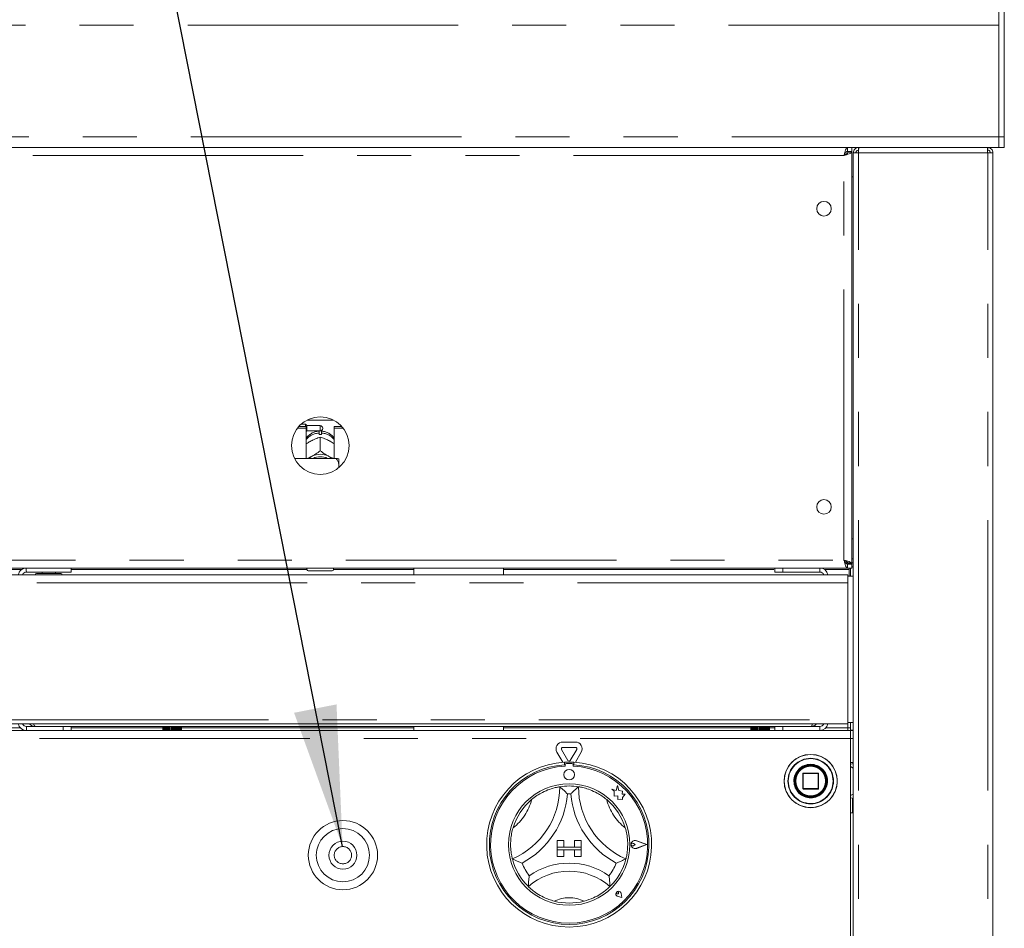
# Model space of a CAD drawing. Units: millimetres. Extents: x 5 to 415, y -14 to 292.
# Drawn here: x 126 to 149, y 216 to 237 of the extents above; entities that cross this region are included whole.
import ezdxf

# ---------------------------------------------------------------- set-up
doc = ezdxf.new("R2010")
doc.units = ezdxf.units.MM
doc.linetypes.add('PHANTOM', pattern=[12.7, 6.35, -1.27, 1.27, -1.27, 1.27, -1.27])
doc.layers.add('BEMAßUNG', color=96, linetype='Continuous')

msp = doc.modelspace()

# ---------------------------------------------------------------- linework, layer by layer
at = {"color": 7, "linetype": 'Continuous', "lineweight": 15}
for p, q in [((149.04159, 244.08596), (149.04159, 234.09928)), ((149.16659, 244.08596), (149.16659, 234.09928)), ((149.04159, 236.72428), (149.04159, 234.09928)), ((149.04159, 234.09928), (149.04159, 233.84928)), ((149.16659, 233.84928), (149.16659, 234.09928)), ((41.16659, 233.84928), (149.04159, 233.84928)), ((145.48146, 233.75553), (145.48146, 233.84928)), ((145.58846, 233.84928), (145.58846, 233.75553)), ((145.74471, 233.78678), (145.72024, 233.78166)), ((145.74471, 233.84928), (145.74471, 233.78678)), ((148.77596, 233.84928), (148.77596, 233.78678)), ((149.04159, 233.84928), (148.91659, 233.84928)), ((149.04159, 233.84928), (149.16659, 233.84928)), ((145.48146, 233.75553), (145.58846, 233.75553)), ((145.49471, 233.74228), (145.49471, 233.74928)), ((145.49471, 233.74928), (145.58846, 233.74928)), ((145.49471, 233.74228), (145.58846, 233.74228)), ((145.58846, 233.74228), (145.58846, 233.74928)), ((145.58846, 224.08129), (145.58846, 233.74228)), ((145.61972, 193.29304), (145.61972, 233.72428)), ((145.61972, 233.72428), (145.74471, 233.72428)), ((148.77596, 233.72428), (148.90097, 233.72428)), ((148.90097, 193.34928), (148.90097, 233.72428)), ((145.58846, 233.16178), (145.61972, 233.16178)), ((132.59916, 227.29724), (132.77597, 227.29724)), ((132.75409, 227.34928), (132.65063, 227.34928)), ((132.78534, 227.31803), (132.75409, 227.34928)), ((132.75409, 227.29724), (132.75409, 227.34928)), ((132.77597, 227.25762), (132.77597, 227.29724)), ((133.10409, 227.31803), (132.78534, 227.31803)), ((132.78534, 227.31803), (132.78534, 227.19303)), ((132.79492, 227.44932), (133.41326, 227.44932)), ((133.43222, 227.25762), (133.43222, 227.29724)), ((133.43222, 227.29724), (133.60903, 227.29724)), ((132.56661, 227.25762), (132.77597, 227.25762)), ((132.77597, 227.25762), (132.77597, 226.5499)), ((132.77597, 227.18366), (132.78534, 227.19303)), ((132.78534, 227.19303), (133.10409, 227.19303)), ((133.07909, 227.11262), (133.07909, 227.14564)), ((133.12909, 227.14564), (133.12909, 227.11262)), ((133.16034, 227.26178), (133.16034, 227.24928)), ((133.43222, 226.5499), (133.43222, 227.25762)), ((133.43222, 227.25762), (133.64157, 227.25762)), ((132.88783, 226.95942), (132.91407, 226.97315)), ((133.10397, 227.0461), (133.10409, 227.04617)), ((133.10409, 227.04617), (133.10409, 226.7292)), ((133.10409, 227.04617), (133.10421, 227.0461)), ((133.29411, 226.97315), (133.32035, 226.95942)), ((132.88783, 226.58963), (132.91407, 226.60336)), ((133.10409, 226.7292), (133.10397, 226.72914)), ((133.10397, 226.72914), (133.10421, 226.72914)), ((133.10421, 226.72914), (133.10409, 226.7292)), ((133.29411, 226.60336), (133.32035, 226.58963)), ((133.47909, 226.5499), (132.49911, 226.5499)), ((133.54159, 226.41399), (133.54159, 226.53544)), ((133.54159, 226.41399), (133.54159, 226.33526)), ((145.61972, 224.66178), (145.58846, 224.66178)), ((145.61972, 224.09928), (145.4387, 224.09928)), ((145.48146, 224.06803), (145.48146, 223.97428)), ((145.48146, 224.06803), (145.58846, 224.06803)), ((145.49471, 224.08129), (145.58846, 224.08129)), ((145.49471, 224.08129), (145.49471, 224.07428)), ((145.49471, 224.07428), (145.58846, 224.07428)), ((145.58846, 224.08129), (145.58846, 224.07428)), ((145.58846, 223.97428), (145.58846, 224.06803)), ((44.72673, 223.97428), (145.48146, 223.97428)), ((125.53847, 223.81803), (145.49471, 223.81803)), ((127.25722, 223.88053), (126.20409, 223.88053)), ((126.56971, 223.88053), (126.56971, 223.84928)), ((126.88221, 223.84928), (126.88221, 223.88053)), ((127.25722, 223.97428), (127.25722, 223.88053)), ((132.79159, 223.94303), (132.79159, 223.97428)), ((133.38534, 223.91178), (132.82284, 223.91178)), ((133.41659, 223.97428), (133.41659, 223.94303)), ((135.30096, 223.97428), (135.30096, 223.81803)), ((137.40722, 223.81803), (137.40722, 223.97428)), ((143.77597, 223.88053), (143.77597, 223.97428)), ((143.96347, 223.88053), (143.77597, 223.88053)), ((143.96347, 223.97428), (143.96347, 223.88053)), ((144.83847, 223.88053), (143.96347, 223.88053)), ((145.48146, 223.97428), (145.58846, 223.97428)), ((145.49471, 223.81803), (145.49471, 223.63053)), ((145.52597, 223.94303), (145.52597, 223.97428)), ((145.52597, 223.94303), (145.52597, 223.78678)), ((145.55722, 223.97428), (145.55722, 223.78678)), ((145.61972, 224.00553), (145.58846, 224.00553)), ((145.61972, 223.78678), (145.49471, 223.78678)), ((145.49471, 223.63053), (145.49471, 220.41491)), ((145.49471, 220.41491), (145.49471, 220.31803)), ((145.49471, 220.34928), (145.61972, 220.34928)), ((145.55722, 220.34928), (145.55722, 220.16803)), ((44.65096, 220.16178), (145.55722, 220.16178)), ((125.53847, 220.31803), (145.49471, 220.31803)), ((126.20409, 220.25553), (127.06972, 220.25553)), ((127.06972, 220.16178), (127.06972, 220.25553)), ((127.06972, 220.25553), (127.25722, 220.25553)), ((144.61971, 220.25553), (127.25722, 220.25553)), ((127.25722, 220.25553), (127.25722, 220.16178)), ((129.40535, 220.16178), (129.40535, 220.25553)), ((129.40559, 220.16178), (129.40559, 220.25553)), ((129.41002, 220.16178), (129.41002, 220.25553)), ((129.41295, 220.16178), (129.41295, 220.25553)), ((129.42012, 220.16178), (129.42012, 220.25553)), ((129.42471, 220.16178), (129.42471, 220.25553)), ((129.43018, 220.16178), (129.43018, 220.25553)), ((129.43765, 220.16178), (129.43765, 220.25553)), ((129.44873, 220.16178), (129.44873, 220.25553)), ((129.45648, 220.16178), (129.45648, 220.25553)), ((129.46389, 220.16178), (129.46389, 220.25553)), ((129.48095, 220.16178), (129.48095, 220.25553)), ((129.49062, 220.16178), (129.49062, 220.25553)), ((129.49763, 220.16178), (129.49763, 220.25553)), ((129.51945, 220.25553), (129.51945, 220.16178)), ((129.51986, 220.16178), (129.51986, 220.25553)), ((129.53101, 220.16178), (129.53101, 220.25553)), ((129.53728, 220.16178), (129.53728, 220.25553)), ((129.56164, 220.25553), (129.56164, 220.16178)), ((129.56366, 220.16178), (129.56366, 220.25553)), ((129.57576, 220.16178), (129.57576, 220.25553)), ((129.581, 220.16178), (129.581, 220.25553)), ((129.60676, 220.25553), (129.60676, 220.16178)), ((129.61028, 220.16178), (129.61028, 220.25553)), ((129.62277, 220.16178), (129.62277, 220.25553)), ((129.62674, 220.16178), (129.62674, 220.25553)), ((129.6527, 220.25553), (129.6527, 220.16178)), ((129.65756, 220.16178), (129.65756, 220.25553)), ((129.66985, 220.16178), (129.66985, 220.25553)), ((129.67236, 220.16178), (129.67236, 220.25553)), ((129.6973, 220.25553), (129.6973, 220.16178)), ((129.70327, 220.16178), (129.70327, 220.25553)), ((129.71479, 220.16178), (129.71479, 220.25553)), ((129.71573, 220.16178), (129.71573, 220.25553)), ((129.73848, 220.25553), (129.73848, 220.16178)), ((129.74528, 220.16178), (129.74528, 220.25553)), ((129.75549, 220.16178), (129.75549, 220.25553)), ((129.77432, 220.25553), (129.77432, 220.16178)), ((129.78163, 220.16178), (129.78163, 220.25553)), ((129.79006, 220.16178), (129.79006, 220.25553)), ((129.80314, 220.25553), (129.80314, 220.16178)), ((129.81063, 220.16178), (129.81063, 220.25553)), ((129.81686, 220.16178), (129.81686, 220.25553)), ((129.82359, 220.25553), (129.82359, 220.16178)), ((129.8309, 220.25553), (129.8309, 220.16178)), ((129.83466, 220.25553), (129.83466, 220.16178)), ((129.83471, 220.25553), (129.83471, 220.16178)), ((129.84151, 220.25553), (129.84151, 220.16178)), ((129.84262, 220.25553), (129.84262, 220.16178)), ((135.30096, 220.25553), (135.30096, 220.16178)), ((137.40722, 220.16178), (137.40722, 220.25553)), ((143.21339, 220.16178), (143.21339, 220.25553)), ((143.21363, 220.16178), (143.21363, 220.25553)), ((143.21806, 220.16178), (143.21806, 220.25553)), ((143.22098, 220.16178), (143.22098, 220.25553)), ((143.22816, 220.16178), (143.22816, 220.25553)), ((143.23275, 220.16178), (143.23275, 220.25553)), ((143.23821, 220.16178), (143.23821, 220.25553)), ((143.24568, 220.16178), (143.24568, 220.25553)), ((143.25676, 220.16178), (143.25676, 220.25553)), ((143.26452, 220.16178), (143.26452, 220.25553)), ((143.27193, 220.16178), (143.27193, 220.25553)), ((143.28898, 220.16178), (143.28898, 220.25553)), ((143.29866, 220.16178), (143.29866, 220.25553)), ((143.30566, 220.16178), (143.30566, 220.25553)), ((143.32748, 220.25553), (143.32748, 220.16178)), ((143.3279, 220.16178), (143.3279, 220.25553)), ((143.33905, 220.16178), (143.33905, 220.25553)), ((143.34532, 220.16178), (143.34532, 220.25553)), ((143.36968, 220.25553), (143.36968, 220.16178)), ((143.37169, 220.16178), (143.37169, 220.25553)), ((143.3838, 220.16178), (143.3838, 220.25553)), ((143.38904, 220.16178), (143.38904, 220.25553)), ((143.4148, 220.25553), (143.4148, 220.16178)), ((143.41832, 220.16178), (143.41832, 220.25553)), ((143.43081, 220.16178), (143.43081, 220.25553)), ((143.43478, 220.16178), (143.43478, 220.25553)), ((143.46074, 220.25553), (143.46074, 220.16178)), ((143.46559, 220.16178), (143.46559, 220.25553)), ((143.47788, 220.16178), (143.47788, 220.25553)), ((143.48039, 220.16178), (143.48039, 220.25553)), ((143.50533, 220.25553), (143.50533, 220.16178)), ((143.5113, 220.16178), (143.5113, 220.25553)), ((143.52282, 220.16178), (143.52282, 220.25553)), ((143.52376, 220.16178), (143.52376, 220.25553)), ((143.54652, 220.25553), (143.54652, 220.16178)), ((143.55332, 220.16178), (143.55332, 220.25553)), ((143.56353, 220.16178), (143.56353, 220.25553)), ((143.58236, 220.25553), (143.58236, 220.16178)), ((143.58967, 220.16178), (143.58967, 220.25553)), ((143.59809, 220.16178), (143.59809, 220.25553)), ((143.61117, 220.25553), (143.61117, 220.16178)), ((143.61866, 220.16178), (143.61866, 220.25553)), ((143.6249, 220.16178), (143.6249, 220.25553)), ((143.63162, 220.25553), (143.63162, 220.16178)), ((143.63893, 220.25553), (143.63893, 220.16178)), ((143.6427, 220.25553), (143.6427, 220.16178)), ((143.64275, 220.25553), (143.64275, 220.16178)), ((143.64954, 220.25553), (143.64954, 220.16178)), ((143.65065, 220.25553), (143.65065, 220.16178)), ((143.77597, 220.16178), (143.77597, 220.25553)), ((143.96347, 220.25553), (143.96347, 220.16178)), ((144.83847, 220.25553), (144.61971, 220.25553)), ((145.49471, 220.22428), (145.55722, 220.22428)), ((145.49471, 220.22428), (145.49471, 220.16178)), ((145.55722, 220.16803), (145.61972, 220.16803)), ((145.55722, 220.16178), (145.55722, 219.97428)), ((145.55722, 220.16178), (145.61972, 220.16178)), ((138.79772, 219.89055), (139.09796, 219.89055)), ((145.55722, 215.19303), (145.55722, 219.97428)), ((138.8013, 219.41561), (138.66241, 219.65617)), ((138.92078, 219.45866), (138.77066, 219.71867)), ((138.79772, 219.76555), (139.09796, 219.76555)), ((139.12502, 219.71867), (138.9749, 219.45866)), ((139.23328, 219.65617), (139.09439, 219.41561)), ((138.83847, 219.41807), (138.83847, 219.35547)), ((138.85096, 219.35866), (138.85096, 219.32486)), ((139.01347, 219.38991), (138.88222, 219.38991)), ((139.04472, 219.32486), (139.04472, 219.35866)), ((139.05722, 219.41807), (139.05722, 219.35547)), ((145.55722, 219.41178), (145.61972, 219.41178)), ((144.24824, 219.0256), (144.24472, 218.97265)), ((144.43222, 219.14928), (144.43222, 218.79928)), ((144.79472, 219.16178), (144.44472, 219.16178)), ((144.80722, 218.79928), (144.80722, 219.14928)), ((139.95097, 218.78069), (140.00584, 218.73964)), ((140.0521, 218.75397), (139.95097, 218.78069)), ((140.00584, 218.73964), (140.00584, 218.62031)), ((140.08211, 218.86759), (140.0521, 218.75397)), ((140.1124, 218.75284), (140.08211, 218.86759)), ((140.20327, 218.73909), (140.1124, 218.75284)), ((140.19198, 218.66456), (140.20327, 218.73909)), ((144.44472, 218.78678), (144.79472, 218.78678)), ((140.00584, 218.62031), (140.08944, 218.62526)), ((140.08944, 218.62526), (140.0942, 218.54488)), ((140.0942, 218.54488), (140.16404, 218.54901)), ((140.16404, 218.54901), (140.20457, 218.53831)), ((140.26677, 218.66899), (140.19198, 218.66456)), ((140.20457, 218.58583), (140.26677, 218.66899)), ((140.20457, 218.53831), (140.20457, 218.58583)), ((145.60409, 218.22428), (145.60409, 218.56937)), ((145.55722, 218.22428), (145.61972, 218.22428)), ((138.66659, 217.57741), (138.66659, 217.42116)), ((138.66659, 217.57741), (138.82284, 217.57741)), ((138.82284, 217.57741), (138.82284, 217.42116)), ((139.07284, 217.57741), (139.07284, 217.42116)), ((139.22909, 217.57741), (139.07284, 217.57741)), ((139.22909, 217.57741), (139.22909, 217.42116)), ((140.76659, 217.48366), (140.53291, 217.5725)), ((140.77187, 217.48366), (140.53357, 217.57425)), ((138.66659, 217.42116), (138.82284, 217.42116)), ((139.22909, 217.42116), (138.66659, 217.42116)), ((138.66659, 217.42116), (138.66659, 217.35866)), ((138.66659, 217.35866), (138.82284, 217.35866)), ((138.66659, 217.20241), (138.66659, 217.35866)), ((138.66659, 217.35866), (139.22909, 217.35866)), ((138.82284, 217.20241), (138.82284, 217.35866)), ((139.22909, 217.42116), (139.07284, 217.42116)), ((139.07284, 217.20241), (139.07284, 217.35866)), ((139.22909, 217.35866), (139.07284, 217.35866)), ((139.22909, 217.42116), (139.22909, 217.35866)), ((139.22909, 217.20241), (139.22909, 217.35866)), ((140.49913, 217.48366), (140.45794, 217.51198)), ((140.49913, 217.48366), (140.45794, 217.45533)), ((140.76659, 217.48366), (140.53291, 217.39482)), ((140.77187, 217.48366), (140.53357, 217.39307)), ((138.66659, 217.20241), (138.82284, 217.20241)), ((139.22909, 217.20241), (139.07284, 217.20241)), ((140.10794, 216.32356), (140.077, 216.32798)), ((140.18841, 216.24309), (140.09556, 216.26166)), ((140.18761, 216.24389), (140.09568, 216.26228)), ((140.10794, 216.32356), (140.10352, 216.3545)), ((140.18761, 216.24389), (140.16923, 216.33582)), ((140.18841, 216.24309), (140.16984, 216.33594))]:
    msp.add_line(p, q, dxfattribs=at)
at = {"color": 8, "linetype": 'PHANTOM', "lineweight": 0}
for p, q in [((149.04159, 236.72428), (41.16659, 236.72428)), ((41.16659, 234.09928), (149.04159, 234.09928)), ((149.16659, 234.09928), (149.04159, 234.09928)), ((145.40097, 233.66178), (44.80721, 233.66178)), ((145.40097, 224.16178), (145.40097, 233.66178)), ((145.74471, 193.34928), (145.74471, 233.72428)), ((145.74471, 233.72428), (148.77596, 233.72428)), ((148.77596, 193.34928), (148.77596, 233.72428)), ((133.10409, 227.19303), (133.10409, 227.31803)), ((44.80721, 224.16178), (145.40097, 224.16178)), ((145.61972, 224.19303), (145.58846, 224.19303)), ((124.72927, 223.94303), (126.09766, 223.94303)), ((127.25722, 223.94303), (132.79159, 223.94303)), ((133.41659, 223.94303), (135.30096, 223.94303)), ((137.40722, 223.94303), (143.77597, 223.94303)), ((144.83847, 223.88053), (144.83847, 223.97428)), ((144.94211, 223.94303), (145.52597, 223.94303)), ((145.49471, 223.63053), (125.53847, 223.63053)), ((125.53847, 220.41491), (145.49471, 220.41491)), ((126.0602, 220.22428), (124.76673, 220.22428)), ((126.20409, 220.25553), (126.20409, 220.16178)), ((129.40535, 220.22428), (127.25722, 220.22428)), ((135.30096, 220.22428), (129.84262, 220.22428)), ((143.21339, 220.22428), (137.40722, 220.22428)), ((143.77597, 220.22428), (143.65065, 220.22428)), ((144.83847, 220.25553), (144.83847, 220.16178)), ((145.49471, 220.22428), (144.97822, 220.22428)), ((145.49471, 220.31803), (145.49471, 220.22428)), ((145.55722, 219.97428), (44.65096, 219.97428)), ((145.55722, 219.97428), (145.61972, 219.97428)), ((145.61972, 219.28053), (145.55722, 219.31491)), ((144.09365, 218.97715), (144.09364, 218.97428)), ((144.22599, 218.96967), (144.22597, 218.97428)), ((144.44472, 219.14928), (144.43222, 219.14928)), ((144.44472, 219.16178), (144.44472, 219.14928)), ((144.44472, 218.79928), (144.44472, 219.14928)), ((144.44472, 219.14928), (144.79472, 219.14928)), ((144.79472, 219.14928), (144.79472, 219.16178)), ((144.80722, 219.14928), (144.79472, 219.14928)), ((144.79472, 219.14928), (144.79472, 218.79928)), ((144.43222, 218.79928), (144.44472, 218.79928)), ((144.44472, 218.79928), (144.44472, 218.78678)), ((144.79472, 218.79928), (144.44472, 218.79928)), ((144.79472, 218.79928), (144.80355, 218.79928)), ((144.79472, 218.78678), (144.79472, 218.79928)), ((144.80355, 218.79928), (144.80722, 218.79928)), ((145.55722, 218.63366), (145.61972, 218.66803))]:
    msp.add_line(p, q, dxfattribs=at)
at = {"color": 7, "linetype": 'Continuous', "lineweight": 15, "flags": 128}
for points in [[(132.83018, 226.5499), (132.84774, 226.56361), (132.88783, 226.58963)], [(133.32035, 226.58963), (133.36043, 226.56361), (133.378, 226.5499)]]:
    msp.add_lwpolyline(points, dxfattribs=at)
at = {"color": 7, "linetype": 'Continuous', "lineweight": 15}
for centre, radius in [((144.93222, 232.41178), 0.17187), ((133.10409, 226.84928), 0.675), ((144.93222, 225.41178), 0.17187), ((144.61972, 218.97428), 0.625), ((138.94784, 219.12428), 0.125), ((144.61972, 218.97428), 0.38125), ((144.61972, 218.97428), 0.375), ((144.61972, 218.97428), 0.3625), ((138.94784, 217.48366), 1.425), ((133.63534, 217.23366), 0.8125), ((133.63534, 217.23366), 0.625), ((133.63534, 217.23366), 0.32812)]:
    msp.add_circle(centre, radius, dxfattribs=at)
at = {"color": 8, "linetype": 'PHANTOM', "lineweight": 0}
for centre, radius in [((144.61972, 218.97428), 0.62134), ((144.61972, 218.97428), 0.53491), ((133.63534, 217.23366), 0.20313)]:
    msp.add_circle(centre, radius, dxfattribs=at)
at = {"color": 7, "linetype": 'Continuous', "lineweight": 15}
for centre, radius, start, end in [((133.10409, 227.26178), 0.05625, 0, 90), ((133.10409, 226.66523), 0.44809, 86.801622, 93.198378), ((133.10409, 227.24928), 0.05625, 270, 0), ((133.10409, 226.20292), 0.44324, 64.614984, 115.385016), ((133.10409, 226.21491), 0.37433, 63.499559, 116.500441), ((126.20409, 223.77741), 0.19688, 90, 168.091508), ((126.20409, 223.77741), 0.10313, 90, 156.800157), ((126.44187, 223.81491), 0.03437, 90, 174.784091), ((127.01006, 223.81491), 0.03437, 5.215909, 90), ((132.82284, 223.94303), 0.03125, 180, 270), ((133.38534, 223.94303), 0.03125, 270, 0), ((144.83847, 223.78678), 0.1875, 9.594068, 90), ((144.83847, 223.78678), 0.09375, 19.471221, 90), ((126.20409, 220.35866), 0.19688, 191.908492, 270), ((126.20409, 220.35866), 0.10313, 203.199843, 270), ((144.83847, 220.34928), 0.1875, 270, 350.405932), ((144.83847, 220.34928), 0.09375, 270, 340.528779), ((138.79772, 219.7343), 0.15625, 90, 210), ((139.09796, 219.7343), 0.15625, 330, 90), ((138.79772, 219.7343), 0.03125, 90, 210), ((139.09796, 219.7343), 0.03125, 330, 90), ((138.94784, 219.47428), 0.03125, 210, 330), ((138.94784, 217.48366), 1.9375, 93.23616, 86.76384), ((138.94784, 217.48366), 1.875, 93.344152, 86.655848), ((138.94784, 217.48366), 1.84375, 93.011843, 86.988157), ((138.94784, 217.48366), 1.9375, 86.76384, 93.23616), ((138.88222, 219.35866), 0.03125, 90, 180), ((139.01347, 219.35866), 0.03125, 0, 90), ((144.44472, 219.14928), 0.0125, 135, 180), ((144.44472, 219.14928), 0.0125, 90, 135), ((144.79472, 219.14928), 0.0125, 45, 90), ((144.79472, 219.14928), 0.0125, 0, 45), ((136.88411, 218.84115), 1.84498, 293.327513, 0), ((138.94784, 217.48366), 1.375, 80.845867, 99.154133), ((141.01157, 218.84115), 1.84498, 180, 246.672487), ((144.44472, 218.79928), 0.0125, 180, 225), ((144.44472, 218.79928), 0.0125, 225, 270), ((144.79472, 218.79928), 0.0125, 270, 0), ((138.94784, 217.48366), 1.375, 129.892365, 163.435148), ((136.88411, 218.84115), 2.03248, 298.142677, 355.184837), ((138.94784, 217.48366), 1.1875, 88.145789, 91.854211), ((141.01157, 218.84115), 2.03248, 184.815163, 241.857323), ((138.94784, 217.48366), 1.375, 16.564852, 50.107635), ((140.49913, 217.48366), 0.09692, 69.184577, 290.815423), ((140.49913, 217.48366), 0.09504, 69.184577, 290.815423), ((140.43847, 217.48366), 0.03438, 55.486009, 304.513991), ((138.94784, 217.48366), 1.375, 194.17338, 225.82662), ((138.94784, 217.48366), 1.375, 314.17338, 345.82662), ((138.94784, 217.48366), 1.1875, 201.473302, 217.992337), ((138.94784, 215.40723), 1.63893, 55.178601, 124.821399), ((138.94784, 217.48366), 1.1875, 322.007663, 338.526698), ((138.94784, 215.40723), 1.45143, 48.689513, 131.310487), ((140.10794, 216.32356), 0.06312, 11.309932, 258.690068), ((140.10794, 216.32356), 0.0625, 11.309932, 258.690068), ((140.08032, 216.35118), 0.02344, 8.130102, 261.869898), ((138.94784, 217.48366), 1.375, 255.139725, 284.860275)]:
    msp.add_arc(centre, radius, start, end, dxfattribs=at)
at = {"color": 8, "linetype": 'PHANTOM', "lineweight": 0}
for centre, radius, start, end in [((133.09773, 226.72742), 0.41863, 92.551633, 140.228115), ((133.11134, 226.72921), 0.41681, 39.660927, 87.559886), ((144.61972, 218.97428), 0.52607, 180, 179.688059), ((144.61972, 218.97428), 0.39375, 180.671958, 180), ((136.88411, 218.84115), 1.21998, 307.684905, 345.642608), ((141.01157, 218.84115), 1.21998, 194.357392, 232.315095), ((138.94784, 215.40723), 0.82643, 64.741703, 115.258297)]:
    msp.add_arc(centre, radius, start, end, dxfattribs=at)
at = {"color": 7, "linetype": 'Continuous', "lineweight": 15}
for points, knots in [([(145.40097, 233.66178), (145.40767, 233.68635), (145.42109, 233.73549), (145.44121, 233.79747), (145.46134, 233.84083), (145.47475, 233.84647), (145.48146, 233.84928)], [0, 0, 0, 0, 0.249998447, 0.499997284, 0.750001953, 1, 1, 1, 1]), ([(145.74471, 233.84928), (145.72834, 233.8474), (145.69558, 233.84365), (145.65426, 233.81474), (145.62535, 233.77342), (145.62159, 233.74066), (145.61972, 233.72428)], [0, 0, 0, 0, 0.24998873, 0.49999312, 0.74999877, 1, 1, 1, 1]), ([(145.74471, 233.78678), (145.73653, 233.78584), (145.72015, 233.78397), (145.69949, 233.76951), (145.68503, 233.74885), (145.68315, 233.73247), (145.68222, 233.72428)], [0, 0, 0, 0, 0.24998938, 0.49999312, 0.74999942, 1, 1, 1, 1]), ([(145.74914, 233.84928), (145.74877, 233.84741), (145.74803, 233.84365), (145.74692, 233.81474), (145.74582, 233.77342), (145.74508, 233.74066), (145.74471, 233.72428)], [0, 0, 0, 0, 0.25000266, 0.5000027, 0.75000312, 1, 1, 1, 1]), ([(148.77596, 233.72428), (148.7756, 233.74066), (148.77486, 233.77342), (148.77376, 233.81474), (148.77265, 233.84365), (148.77191, 233.84741), (148.77155, 233.84928)], [0, 0, 0, 0, 0.249996554, 0.499997516, 0.749997661, 1, 1, 1, 1]), ([(148.77596, 233.84928), (148.79234, 233.84741), (148.8251, 233.84365), (148.86642, 233.81474), (148.89533, 233.77342), (148.89909, 233.74066), (148.90097, 233.72428)], [0, 0, 0, 0, 0.25000449, 0.50000592, 0.749998, 1, 1, 1, 1]), ([(148.77596, 233.78678), (148.78416, 233.78584), (148.80054, 233.78397), (148.8212, 233.76951), (148.83565, 233.74885), (148.83752, 233.73247), (148.83846, 233.72428)], [0, 0, 0, 0, 0.25002271, 0.5000224, 0.75000347, 1, 1, 1, 1]), ([(145.40097, 233.66178), (145.40767, 233.67407), (145.42109, 233.69864), (145.44121, 233.72963), (145.46134, 233.75131), (145.47475, 233.75412), (145.48146, 233.75553)], [0, 0, 0, 0, 0.2499936, 0.49999755, 0.75001439, 1, 1, 1, 1]), ([(145.58846, 233.74228), (145.58624, 233.7363), (145.58178, 233.72435), (145.54709, 233.70642), (145.49638, 233.68851), (145.44416, 233.67359), (145.41168, 233.66471), (145.40097, 233.66178)], [0, 0, 0, 0, 0.22258714, 0.44520877, 0.66782531, 0.89044976, 1, 1, 1, 1]), ([(145.49471, 233.74228), (145.49287, 233.73458), (145.48944, 233.72029), (145.46526, 233.69948), (145.43493, 233.68033), (145.41194, 233.66777), (145.40097, 233.66178)], [0, 0, 0, 0, 0.28629312, 0.53145196, 0.7765291, 1, 1, 1, 1]), ([(133.08508, 227.19273), (133.05692, 227.18959), (132.99846, 227.18307), (132.91382, 227.14894), (132.83839, 227.09472), (132.79128, 227.05039), (132.77601, 227.02268), (132.77597, 227.02261)], [0, 0, 0, 0, 0.23235364, 0.48228027, 0.73878614, 0.99932092, 1, 1, 1, 1]), ([(133.07909, 227.1861), (133.07909, 227.18658), (133.07909, 227.18753), (133.07909, 227.15934), (133.07909, 227.14564)], [0, 0, 0, 0, 0.51394871, 1, 1, 1, 1]), ([(133.43222, 227.01905), (133.42684, 227.02767), (133.40627, 227.06066), (133.3558, 227.10676), (133.28411, 227.15347), (133.20501, 227.18389), (133.14989, 227.18984), (133.1231, 227.19273)], [0, 0, 0, 0, 0.08303123, 0.31737703, 0.54933809, 0.78090891, 1, 1, 1, 1]), ([(133.12909, 227.14564), (133.12909, 227.1612), (133.12909, 227.18902), (133.12909, 227.18761), (133.12909, 227.18699)], [0, 0, 0, 0, 0.559132553, 1, 1, 1, 1]), ([(132.77597, 226.8893), (132.7851, 226.89596), (132.8205, 226.92177), (132.85915, 226.94338), (132.88783, 226.95942)], [0, 0, 0, 0, 0.25798137, 1, 1, 1, 1]), ([(132.91407, 226.97315), (132.91866, 226.97544), (132.96476, 226.99844), (133.0302, 227.02445), (133.08588, 227.04079), (133.10397, 227.0461)], [0, 0, 0, 0, 0.06933679, 0.69767507, 1, 1, 1, 1]), ([(133.10421, 227.0461), (133.13881, 227.0358), (133.19943, 227.01775), (133.26567, 226.98655), (133.29411, 226.97315)], [0, 0, 0, 0, 0.57067517, 1, 1, 1, 1]), ([(133.32035, 226.95942), (133.32493, 226.95692), (133.36314, 226.93607), (133.39988, 226.91109), (133.43222, 226.8891)], [0, 0, 0, 0, 0.11981187, 1, 1, 1, 1]), ([(133.10397, 226.72914), (133.06937, 226.70324), (133.00875, 226.65785), (132.94251, 226.61973), (132.91407, 226.60336)], [0, 0, 0, 0, 0.57067593, 1, 1, 1, 1]), ([(133.29411, 226.60336), (133.28952, 226.60587), (133.24342, 226.63112), (133.17798, 226.67359), (133.1223, 226.71552), (133.10421, 226.72914)], [0, 0, 0, 0, 0.06932282, 0.69768508, 1, 1, 1, 1]), ([(132.88783, 226.58963), (132.88325, 226.58733), (132.85094, 226.57112), (132.81988, 226.5597), (132.79321, 226.5499)], [0, 0, 0, 0, 0.141718101, 1, 1, 1, 1]), ([(133.41052, 226.5499), (133.40855, 226.55055), (133.38017, 226.55989), (133.34919, 226.57529), (133.32035, 226.58963)], [0, 0, 0, 0, 0.06941475, 1, 1, 1, 1]), ([(133.54159, 226.41399), (133.53312, 226.43845), (133.51694, 226.48521), (133.49131, 226.52902), (133.47909, 226.5499)], [0, 0, 0, 0, 0.52333785, 1, 1, 1, 1]), ([(133.47909, 226.5499), (133.50164, 226.54559), (133.52626, 226.54087), (133.5404, 226.53587), (133.54159, 226.53544)], [0, 0, 0, 0, 0.91549427, 1, 1, 1, 1]), ([(145.48146, 223.97428), (145.47475, 223.9771), (145.46134, 223.98274), (145.44121, 224.0261), (145.42109, 224.08808), (145.40767, 224.13721), (145.40097, 224.16178)], [0, 0, 0, 0, 0.24999878, 0.50000345, 0.75000237, 1, 1, 1, 1]), ([(145.48146, 224.06803), (145.47475, 224.06944), (145.46134, 224.07226), (145.44121, 224.09394), (145.42109, 224.12493), (145.40767, 224.1495), (145.40097, 224.16178)], [0, 0, 0, 0, 0.249984995, 0.500001581, 0.750007326, 1, 1, 1, 1]), ([(145.40097, 224.16178), (145.42282, 224.15581), (145.46654, 224.14386), (145.52424, 224.12593), (145.56672, 224.10801), (145.58623, 224.0931), (145.58791, 224.08422), (145.58846, 224.08129)], [0, 0, 0, 0, 0.22258762, 0.44521019, 0.6678276, 0.89044886, 1, 1, 1, 1]), ([(145.40097, 224.16178), (145.41506, 224.15409), (145.44122, 224.1398), (145.47205, 224.11898), (145.49123, 224.09983), (145.49359, 224.08728), (145.49471, 224.08129)], [0, 0, 0, 0, 0.28629222, 0.53145306, 0.77652863, 1, 1, 1, 1]), ([(126.20409, 223.88053), (126.20331, 223.88364), (126.20175, 223.88985), (126.19976, 223.92662), (126.19855, 223.96095), (126.19812, 223.97307)], [0, 0, 0, 0, 0.39276771, 0.78553369, 1, 1, 1, 1]), ([(127.01006, 223.84928), (127.0089, 223.84928), (127.0056, 223.84928), (126.96919, 223.84928), (126.9054, 223.84928), (126.84042, 223.84928), (126.78469, 223.84928), (126.72645, 223.84928), (126.6523, 223.84928), (126.56678, 223.84928), (126.50057, 223.84928), (126.46351, 223.84928), (126.44706, 223.84928), (126.43945, 223.84928), (126.44188, 223.84928), (126.44188, 223.84928)], [0, 0, 0, 0, 0.06444521, 0.18416199, 0.30387891, 0.36832424, 0.43413423, 0.4999476, 0.56439479, 0.68411238, 0.80382688, 0.86827259, 0.93408613, 0.99989894, 1, 1, 1, 1]), ([(126.27511, 220.31803), (126.28932, 220.30441), (126.31934, 220.2756), (126.37037, 220.25787), (126.40278, 220.25611), (126.41346, 220.25553)], [0, 0, 0, 0, 0.37573934, 0.79412116, 1, 1, 1, 1]), ([(126.41346, 220.25553), (126.40749, 220.25794), (126.39554, 220.26277), (126.38139, 220.28801), (126.37321, 220.31166), (126.37101, 220.31803)], [0, 0, 0, 0, 0.42215654, 0.84436956, 1, 1, 1, 1]), ([(144.66253, 220.31803), (144.65717, 220.30441), (144.64583, 220.2756), (144.63152, 220.25787), (144.62264, 220.25611), (144.61971, 220.25553)], [0, 0, 0, 0, 0.37573174, 0.79411458, 1, 1, 1, 1]), ([(144.61971, 220.25553), (144.64136, 220.25794), (144.68464, 220.26277), (144.73273, 220.28801), (144.75097, 220.31166), (144.75588, 220.31803)], [0, 0, 0, 0, 0.4221693, 0.84437299, 1, 1, 1, 1]), ([(145.62522, 219.3845), (145.60436, 219.37966), (145.58199, 219.37448), (145.55878, 219.36776), (145.55722, 219.3673)], [0, 0, 0, 0, 0.93275834, 1, 1, 1, 1]), ([(144.25324, 219.05381), (144.25326, 219.05387), (144.25329, 219.054), (144.25351, 219.05503), (144.25386, 219.05659), (144.25434, 219.05871), (144.25493, 219.06122), (144.25561, 219.06402), (144.25634, 219.06694), (144.25683, 219.06883), (144.25708, 219.06977)], [0, 0, 0, 0, 0.12289539, 0.24498471, 0.36914915, 0.49366579, 0.61969593, 0.74628895, 0.87326723, 1, 1, 1, 1]), ([(144.28631, 219.14595), (144.28634, 219.146), (144.2864, 219.14612), (144.28688, 219.14706), (144.28762, 219.14847), (144.28864, 219.1504), (144.28986, 219.15267), (144.29124, 219.1552), (144.2927, 219.15783), (144.29367, 219.15953), (144.29415, 219.16037)], [0, 0, 0, 0, 0.12288596, 0.24496827, 0.36913165, 0.49368782, 0.61972042, 0.74629533, 0.87331402, 1, 1, 1, 1]), ([(138.06599, 218.53863), (138.10705, 218.5706), (138.18903, 218.63445), (138.3355, 218.71868), (138.49286, 218.78482), (138.62995, 218.82307), (138.71448, 218.83892), (138.72445, 218.84044), (138.72909, 218.84115)], [0, 0, 0, 0, 0.14375128, 0.28702662, 0.47311383, 0.65947498, 0.84156794, 1, 1, 1, 1]), ([(138.72909, 218.84115), (138.73054, 218.83991), (138.73344, 218.83745), (138.75675, 218.81737), (138.79677, 218.78172), (138.85122, 218.73033), (138.89097, 218.68996), (138.90926, 218.6707), (138.90942, 218.67054)], [0, 0, 0, 0, 0.15212845, 0.30369062, 0.50560502, 0.76759123, 0.9979957, 1, 1, 1, 1]), ([(139.16659, 218.84115), (139.16514, 218.83991), (139.16224, 218.83745), (139.13893, 218.81737), (139.09892, 218.78172), (139.04446, 218.73033), (139.00471, 218.68996), (138.98642, 218.6707), (138.98626, 218.67054)], [0, 0, 0, 0, 0.15212845, 0.30369062, 0.50560502, 0.76759123, 0.9979957, 1, 1, 1, 1]), ([(139.16659, 218.84115), (139.17322, 218.84017), (139.18648, 218.8382), (139.28927, 218.81775), (139.43605, 218.77299), (139.58911, 218.70349), (139.7221, 218.62322), (139.7938, 218.56685), (139.8297, 218.53863)], [0, 0, 0, 0, 0.18969317, 0.37948752, 0.56624513, 0.7479059, 0.87381244, 1, 1, 1, 1]), ([(144.26258, 218.85992), (144.26256, 218.85998), (144.26252, 218.8601), (144.2622, 218.86111), (144.26172, 218.86263), (144.26108, 218.86471), (144.26033, 218.86718), (144.25952, 218.86994), (144.25869, 218.87284), (144.25818, 218.87472), (144.25792, 218.87565)], [0, 0, 0, 0, 0.12288998, 0.24499044, 0.36914483, 0.49365969, 0.61972017, 0.74629726, 0.87330898, 1, 1, 1, 1]), ([(144.30435, 218.77138), (144.30432, 218.77144), (144.30425, 218.77155), (144.30367, 218.77243), (144.30282, 218.77378), (144.30166, 218.77562), (144.3003, 218.77781), (144.2988, 218.78027), (144.29725, 218.78285), (144.29627, 218.78454), (144.29577, 218.78538)], [0, 0, 0, 0, 0.12319736, 0.24533656, 0.36934183, 0.49386301, 0.61971164, 0.74613907, 0.87326656, 1, 1, 1, 1]), ([(145.55722, 218.58124), (145.55802, 218.581), (145.58124, 218.57428), (145.60362, 218.56909), (145.62522, 218.56407)], [0, 0, 0, 0, 0.034731823, 1, 1, 1, 1]), ([(137.6147, 217.14698), (137.61297, 217.15346), (137.60952, 217.16641), (137.5876, 217.2689), (137.57058, 217.4214), (137.57379, 217.58947), (137.59484, 217.74338), (137.61821, 217.83154), (137.62991, 217.87567)], [0, 0, 0, 0, 0.18969361, 0.37948749, 0.56624455, 0.74790751, 0.87381441, 1, 1, 1, 1]), ([(140.26577, 217.87567), (140.27888, 217.82531), (140.30504, 217.72474), (140.32439, 217.5569), (140.3228, 217.38621), (140.30364, 217.24517), (140.28472, 217.16128), (140.28217, 217.15152), (140.28098, 217.14698)], [0, 0, 0, 0, 0.14374836, 0.28702413, 0.47311261, 0.65947491, 0.84156795, 1, 1, 1, 1]), ([(137.84277, 217.04895), (137.84255, 217.04903), (137.81764, 217.05825), (137.76481, 217.07869), (137.69607, 217.10838), (137.64748, 217.131), (137.61981, 217.14445), (137.6164, 217.14613), (137.6147, 217.14698)], [0, 0, 0, 0, 0.00200451, 0.23241273, 0.49439403, 0.69631229, 0.84787056, 1, 1, 1, 1]), ([(140.28098, 217.14698), (140.27928, 217.14613), (140.27587, 217.14445), (140.2482, 217.131), (140.19961, 217.10838), (140.13088, 217.07869), (140.07804, 217.05825), (140.05313, 217.04903), (140.05291, 217.04895)], [0, 0, 0, 0, 0.15212944, 0.30368771, 0.50560597, 0.76758727, 0.99799549, 1, 1, 1, 1]), ([(138.01198, 216.75269), (138.01195, 216.75246), (138.00764, 216.72449), (138.00015, 216.66549), (137.99355, 216.58811), (137.99081, 216.53382), (137.98982, 216.50315), (137.98974, 216.49936), (137.9897, 216.49746)], [0, 0, 0, 0, 0.00196327, 0.24298867, 0.50906161, 0.70838599, 0.85388849, 1, 1, 1, 1]), ([(139.8837, 216.75269), (139.88374, 216.75246), (139.88804, 216.72449), (139.89553, 216.66549), (139.90213, 216.58811), (139.90488, 216.53382), (139.90586, 216.50315), (139.90594, 216.49936), (139.90599, 216.49746)], [0, 0, 0, 0, 0.00196327, 0.24298867, 0.50906161, 0.70838599, 0.85388849, 1, 1, 1, 1]), ([(138.5952, 216.15465), (138.55213, 216.16746), (138.46608, 216.19305), (138.32485, 216.25443), (138.18348, 216.33664), (138.06957, 216.42349), (138.00167, 216.48559), (137.99361, 216.49358), (137.9897, 216.49746)], [0, 0, 0, 0, 0.12785805, 0.25539362, 0.44446865, 0.63367206, 0.8221018, 1, 1, 1, 1]), ([(139.90599, 216.49746), (139.90116, 216.49267), (139.89152, 216.48308), (139.81272, 216.41183), (139.68766, 216.32072), (139.51267, 216.22236), (139.37496, 216.17842), (139.30048, 216.15465)], [0, 0, 0, 0, 0.19782635, 0.3957351, 0.59082071, 0.77868168, 1, 1, 1, 1])]:
    msp.add_open_spline(points, degree=3, knots=knots, dxfattribs=at)
at = {"color": 8, "linetype": 'PHANTOM', "lineweight": 0}
for points, knots in [([(144.26972, 218.97428), (144.27439, 219.01831), (144.28158, 219.08603), (144.32523, 219.16754), (144.3704, 219.22354), (144.42647, 219.269), (144.50796, 219.31128), (144.61972, 219.33274), (144.73148, 219.31128), (144.81296, 219.269), (144.86903, 219.22354), (144.9142, 219.16754), (144.95785, 219.08603), (144.96504, 219.01831), (144.96972, 218.97428)], [0, 0, 0, 0, 0.1197291, 0.18418073, 0.24999974, 0.31581995, 0.38027122, 0.49999833, 0.61972878, 0.68418005, 0.75000026, 0.81581927, 0.8802709, 1, 1, 1, 1]), ([(144.96972, 218.97428), (144.96504, 218.93026), (144.95785, 218.86253), (144.9142, 218.78102), (144.86903, 218.72503), (144.81296, 218.67957), (144.73147, 218.63729), (144.61972, 218.61583), (144.50796, 218.63729), (144.42647, 218.67957), (144.3704, 218.72503), (144.32523, 218.78102), (144.28159, 218.86253), (144.27439, 218.93026), (144.26972, 218.97428)], [0, 0, 0, 0, 0.11972843, 0.18418015, 0.24999925, 0.31582009, 0.38027105, 0.50000167, 0.61972895, 0.68417991, 0.75000075, 0.81581985, 0.88027157, 1, 1, 1, 1])]:
    msp.add_open_spline(points, degree=3, knots=knots, dxfattribs=at)
at = {"layer": 'BEMAßUNG'}
msp.add_line((133.62807, 217.43665), (126.0452, 255.73974), dxfattribs=at)
msp.add_solid([(133.62807, 217.43665), (133.48515, 220.77444), (132.48849, 220.57714)], dxfattribs=at)

doc.saveas('drawing.dxf')
